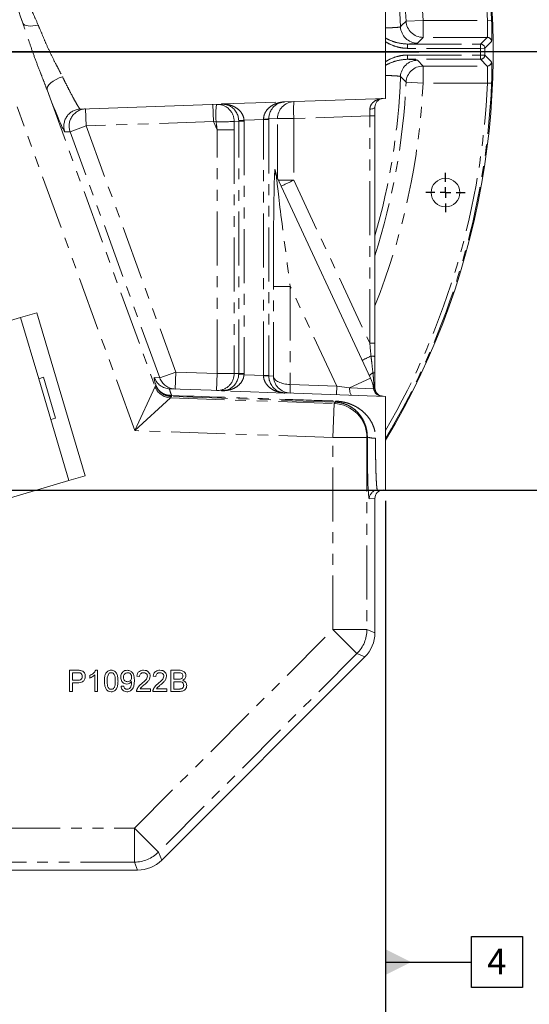
# Model space of a CAD drawing. Units: millimetres. Extents: x 7 to 835, y 9 to 581.
# Drawn here: x 485 to 545, y 118 to 234 of the extents above; entities that cross this region are included whole.
import ezdxf

# ---------------------------------------------------------------- set-up
doc = ezdxf.new("R2010")
doc.units = ezdxf.units.MM
doc.linetypes.add('PHANTOM', pattern=[12.7, 6.35, -1.27, 1.27, -1.27, 1.27, -1.27])
doc.layers.add('SLD-0', color=7, linetype='Continuous')
doc.styles.add('SLDTEXTSTYLE0', font='TXT', dxfattribs={"width": 0.605})
doc.dimstyles.new('SLDDIMSTYLE0', dxfattribs={"dimtxt": 3, "dimasz": 3, "dimexe": 0, "dimexo": 0.0625, "dimgap": 0.75, "dimtad": 0, "dimdec": 1, "dimlfac": 4, "dimrnd": 1e-09, "dimzin": 12, "dimdsep": 46, "dimtxsty": 'SLDTEXTSTYLE0', "dimsah": 1, "dimcen": 0.09, "dimadec": 0, "dimazin": 0, "dimtfac": 1, "dimtdec": 3, "dimtofl": 0, "dimtmove": 0, "dimatfit": 3, "dimfxl": 1, "dimfrac": 2, "dimtolj": 1, "dimtzin": 12, "dimarcsym": 0})
doc.dimstyles.new('SLDDIMSTYLE1', dxfattribs={"dimtxt": 3, "dimasz": 3, "dimexe": 0, "dimexo": 0.0625, "dimgap": 0.75, "dimtad": 0, "dimdec": 1, "dimlfac": 4, "dimrnd": 1e-09, "dimzin": 4, "dimdsep": 46, "dimtxsty": 'SLDTEXTSTYLE0', "dimsah": 1, "dimcen": 0.09, "dimadec": 0, "dimazin": 0, "dimtfac": 1, "dimtdec": 3, "dimtofl": 0, "dimtmove": 0, "dimatfit": 3, "dimfxl": 1, "dimfrac": 2, "dimtolj": 1, "dimtzin": 12, "dimarcsym": 0})

# ---------------------------------------------------------------- blocks, each defined once
blk = doc.blocks.new('*D14')
at = {"layer": 'SLD-0'}
for p, q in [((528.36, 177.02), (528.36, 109.77)), ((452.11, 119.52), (452.11, 109.77)), ((452.11, 112.94), (483.49, 112.94)), ((528.36, 112.94), (496.97, 112.94))]:
    blk.add_line(p, q, dxfattribs=at)
for points in [[(452.11, 112.94), (455.11, 112.48), (455.11, 113.4)], [(528.36, 112.94), (525.36, 113.4), (525.36, 112.48)]]:
    blk.add_solid(points, dxfattribs=at)
at = {"layer": 'SLD-0', "insert": (485.08, 114.51), "char_height": 3, "attachment_point": 1, "style": 'SLDTEXTSTYLE0'}
blk.add_mtext('305.0', dxfattribs=at)
blk = doc.blocks.new('SW_SYMBOL_MOD_CL')
at = {"layer": 'SLD-0', "color": 0, "char_height": 776, "attachment_point": 5, "style": 'SLDTEXTSTYLE0'}
for s, insert in [('C', (400, 600)), ('L', (600, 300))]:
    blk.add_mtext(s, dxfattribs=dict(at, insert=insert))
blk = doc.blocks.new('*D18')
at = {"layer": 'SLD-0'}
for p, q in [((453.38, 229.83), (554.18, 229.83)), ((551, 229.83), (551, 221.05)), ((551, 178.27), (551, 187.05)), ((453.38, 178.27), (554.18, 178.27))]:
    blk.add_line(p, q, dxfattribs=at)
for points in [[(551, 229.83), (550.54, 226.83), (551.47, 226.83)], [(551, 178.27), (551.47, 181.27), (550.54, 181.27)]]:
    blk.add_solid(points, dxfattribs=at)
at = {"layer": 'SLD-0', "xscale": 0.003867203219315895, "yscale": 0.003867203219315895, "zscale": 0.003867203219315895, "rotation": 90.00000000000037}
blk.add_blockref('SW_SYMBOL_MOD_CL', (555.18, 214.91), dxfattribs=at)
at = {"layer": 'SLD-0', "char_height": 3, "attachment_point": 1, "rotation": 90, "style": 'SLDTEXTSTYLE0'}
for s, insert in [('O/P FLANGE ', (551.73, 189.03)), ('206.2', (547.13, 198.89))]:
    blk.add_mtext(s, dxfattribs=dict(at, insert=insert))
blk = doc.blocks.new('SW_CENTERMARKSYMBOL_57')
at = {"layer": 'SLD-0', "color": 0}
for p, q in [((0, 1.27), (0, 2.3225)), ((-1.27, 0), (-2.3225, 0)), ((0, 0), (-0.635, 0)), ((0, 0), (0, 0.635)), ((0, 0), (0, -0.635)), ((0, 0), (0.635, 0)), ((1.27, 0), (2.3225, 0)), ((0, -1.27), (0, -2.3225))]:
    blk.add_line(p, q, dxfattribs=at)
blk = doc.blocks.new('SW_DATUMTAG_1')
at = {"layer": 'SLD-0', "color": 0}
for p, q in [((-11.95, 56.56), (-11.95, -2.37)), ((-1.85, -0.7), (-1.85, 5.3)), ((-1.85, 5.3), (4.15, 5.3)), ((4.15, 5.3), (4.15, -0.7)), ((-11.95, 2.3), (-1.85, 2.3)), ((4.15, -0.7), (-1.85, -0.7))]:
    blk.add_line(p, q, dxfattribs=at)
blk.add_solid([(-11.95, 0.8), (-11.95, 3.8), (-8.95, 2.3)], dxfattribs=at)
at = {"layer": 'SLD-0', "color": 0, "insert": (0, 3.87, -86.39), "char_height": 3, "attachment_point": 1, "style": 'SLDTEXTSTYLE0'}
blk.add_mtext('4', dxfattribs=at)

msp = doc.modelspace()

# ---------------------------------------------------------------- linework, layer by layer
at = {"color": 8, "linetype": 'PHANTOM', "lineweight": 0}
for p, q in [((482.8383, 241.012292), (485.688233, 233.182165)), ((530.767847, 233.421768), (532.764544, 233.513024)), ((532.764544, 231.514242), (532.764544, 233.513024)), ((532.764544, 233.513024), (540.331473, 233.513024)), ((540.331473, 233.513024), (540.830733, 233.533885)), ((530.931157, 230.718494), (530.931157, 230.218799)), ((530.931157, 230.718494), (539.527571, 230.718494)), ((532.764544, 231.514242), (532.114403, 230.836451)), ((540.316201, 231.514242), (532.764544, 231.514242)), ((539.527571, 230.718494), (540.316201, 231.514242)), ((539.527571, 230.718494), (539.527571, 230.218799)), ((539.527571, 230.218799), (530.931157, 230.218799)), ((530.931157, 228.934792), (530.931157, 229.434487)), ((530.931157, 229.434487), (539.527571, 229.434487)), ((540.027262, 230.22104), (539.527571, 230.218799)), ((539.527571, 228.934792), (539.527571, 229.434487)), ((540.027262, 229.432246), (539.527571, 229.434487)), ((539.527571, 228.934792), (530.931157, 228.934792)), ((532.114403, 228.816835), (532.764544, 228.139044)), ((532.764544, 228.139044), (540.316201, 228.139044)), ((532.764544, 228.139044), (532.764544, 226.140262)), ((540.316201, 228.139044), (539.527571, 228.934792)), ((530.767847, 226.231518), (532.764544, 226.140262)), ((540.331473, 226.140262), (532.764544, 226.140262)), ((540.331473, 226.140262), (540.830733, 226.119401)), ((488.54637, 225.329497), (501.246847, 190.435225)), ((508.105215, 221.618252), (508.035416, 223.617033)), ((509.078615, 223.653463), (509.104805, 223.680433)), ((516.46756, 223.938113), (516.493751, 223.912405)), ((498.873696, 185.267311), (485.011061, 223.354586)), ((493.141936, 221.095722), (493.072137, 223.094504)), ((508.105215, 221.618252), (493.141936, 221.095722)), ((508.429312, 221.575667), (508.105215, 221.618252)), ((508.554761, 220.654198), (508.105215, 221.618252)), ((511.084918, 221.652506), (510.553044, 221.633933)), ((511.082598, 221.748793), (511.706492, 221.778883)), ((511.084918, 191.96328), (511.084918, 221.652506)), ((511.084918, 221.652506), (511.709537, 221.652506)), ((511.709537, 221.652506), (511.709537, 191.96328)), ((514.002426, 221.85941), (514.002876, 221.902388)), ((514.002426, 221.85941), (514.627046, 221.85941)), ((514.002426, 191.756376), (514.002426, 221.85941)), ((515.64446, 221.951327), (514.627025, 221.915797)), ((514.627025, 221.915797), (514.627046, 221.85941)), ((514.627046, 221.85941), (514.627046, 191.756376)), ((515.64446, 214.915094), (515.64446, 221.951327)), ((517.573443, 221.951327), (515.64446, 221.951327)), ((526.502794, 222.263147), (517.573443, 221.951327)), ((517.573443, 221.951327), (517.573443, 214.715461)), ((526.502794, 195.54064), (526.502794, 222.263147)), ((526.502794, 222.263147), (527.105982, 222.263147)), ((491.263696, 220.412099), (490.639872, 220.390314)), ((493.141936, 221.095722), (491.263696, 220.412099)), ((501.798281, 191.468564), (491.263696, 220.412099)), ((493.141936, 221.095722), (503.676521, 192.152188)), ((510.553542, 220.654198), (508.554761, 220.654198)), ((508.554761, 191.981836), (508.554761, 220.654198)), ((510.553542, 220.654198), (510.553542, 191.981836)), ((515.375258, 215.929753), (515.560092, 215.096022)), ((517.573443, 214.715461), (515.737551, 214.715461)), ((517.573443, 214.715461), (526.502794, 195.54064)), ((515.158421, 191.681432), (515.158421, 202.2062)), ((517.157203, 202.2062), (515.158421, 202.2062)), ((517.157203, 202.2062), (517.157203, 190.680822)), ((522.620539, 190.490039), (517.157203, 202.2062)), ((526.502794, 195.54064), (527.105982, 195.54064)), ((501.158395, 191.49091), (501.798281, 191.468564)), ((503.676521, 192.152188), (501.798281, 191.468564)), ((503.606722, 190.153406), (503.676521, 192.152188)), ((503.676521, 192.152188), (508.554761, 191.981836)), ((508.484962, 189.983054), (508.554761, 191.981836)), ((510.553542, 191.981836), (508.554761, 191.981836)), ((510.553542, 191.981836), (511.084918, 191.96328)), ((511.082598, 191.866993), (511.706492, 191.836903)), ((511.084918, 191.96328), (511.709537, 191.96328)), ((514.002876, 191.713398), (514.002426, 191.756376)), ((514.002426, 191.756376), (514.627046, 191.756376)), ((514.627046, 191.756376), (514.627025, 191.699989)), ((514.627025, 191.699989), (515.158421, 191.681432)), ((524.119847, 190.292828), (526.589092, 191.444256)), ((498.873696, 185.267311), (501.246847, 190.435225)), ((501.246847, 190.435225), (501.350038, 190.577255)), ((509.104805, 189.935353), (509.078615, 189.962324)), ((517.157203, 190.680822), (517.122282, 189.681433)), ((517.157224, 190.680822), (517.122325, 189.681431)), ((517.157203, 190.680823), (517.157224, 190.680822)), ((517.157224, 190.680822), (522.620539, 190.490039)), ((522.620539, 190.490039), (522.585639, 189.490648)), ((522.620539, 190.490039), (524.119847, 190.292828)), ((524.119847, 190.292828), (526.939523, 190.194363)), ((526.902075, 190.279812), (526.990595, 190.294239)), ((526.990595, 190.294239), (526.990198, 190.307903)), ((503.055331, 189.121285), (498.873696, 185.267311)), ((503.164144, 189.271054), (503.055331, 189.121285)), ((503.055331, 189.121285), (522.308926, 188.448934)), ((503.136706, 189.391217), (503.19209, 189.391196)), ((503.192112, 189.270117), (503.164144, 189.271054)), ((516.493751, 189.703381), (516.46756, 189.677673)), ((522.169413, 184.453806), (522.308926, 188.448934)), ((522.308926, 188.448934), (522.468976, 188.603493)), ((522.169413, 184.453806), (498.873696, 185.267311)), ((522.169413, 161.871437), (522.169413, 184.453806)), ((526.166976, 184.453806), (522.169413, 184.453806)), ((526.216669, 184.501794), (526.166976, 184.453806)), ((526.166976, 184.453806), (526.166976, 161.871437)), ((527.105982, 177.279782), (526.443706, 177.256655)), ((498.811188, 138.513212), (522.169413, 161.871437)), ((522.169413, 161.871437), (526.166976, 161.871437)), ((524.996117, 159.044733), (522.169413, 161.871437)), ((526.166976, 161.871437), (527.105982, 161.482488)), ((524.996117, 159.044733), (501.637892, 135.686508)), ((525.935123, 158.655784), (524.996117, 159.044733)), ((445.641512, 138.513212), (498.811188, 138.513212)), ((498.811188, 138.513212), (501.637892, 135.686508)), ((498.811188, 134.515649), (498.811188, 138.513212)), ((501.637892, 135.686508), (502.026841, 134.747502)), ((498.811188, 134.515649), (445.810022, 134.515649)), ((499.200137, 133.576643), (498.811188, 134.515649))]:
    msp.add_line(p, q, dxfattribs=at)
at = {"color": 7, "linetype": 'Continuous', "lineweight": 0}
for p, q in [((528.355982, 224.326643), (528.355982, 235.326643)), ((492.448314, 223.07272), (509.078615, 223.653463)), ((516.493751, 223.912405), (528.355982, 224.326643)), ((527.105982, 223.317303), (527.105982, 222.263147)), ((527.105982, 222.263147), (527.105982, 195.54064)), ((526.589092, 191.444256), (515.554112, 215.108846)), ((485.43194, 198.555697), (474.475708, 195.313959)), ((487.349753, 199.123141), (485.43194, 198.555697)), ((485.43194, 198.555697), (487.559855, 191.363898)), ((487.349753, 199.123141), (493.024193, 179.94501)), ((527.105982, 195.54064), (527.105982, 193.962712)), ((527.105982, 193.962712), (527.105982, 192.02285)), ((488.130404, 191.532712), (487.559855, 191.363898)), ((487.559855, 191.363898), (488.978465, 186.569365)), ((489.549014, 186.73818), (488.130404, 191.532712)), ((527.105982, 192.02285), (527.105982, 190.298483)), ((502.966837, 190.175752), (509.078615, 189.962324)), ((527.105982, 190.298483), (527.106016, 190.290208)), ((516.493751, 189.703381), (528.355982, 189.289143)), ((517.122282, 189.681433), (517.122325, 189.681431)), ((528.355982, 178.289143), (528.355982, 189.289143)), ((489.549014, 186.73818), (488.978465, 186.569365)), ((488.978465, 186.569365), (491.10638, 179.377566)), ((493.024193, 179.94501), (491.10638, 179.377566)), ((491.10638, 179.377566), (481.41239, 176.509301)), ((527.105982, 161.482488), (527.105982, 177.279782)), ((527.408197, 178.256046), (528.355982, 178.289143)), ((502.026841, 134.747502), (525.935123, 158.655784)), ((491.184169, 157.08196), (492.102639, 157.08196)), ((491.184169, 154.58196), (491.184169, 157.08196)), ((491.536733, 156.793498), (491.536733, 155.896062)), ((492.133688, 156.793498), (491.536733, 156.793498)), ((493.588015, 156.161487), (493.588015, 156.45696)), ((494.164938, 154.58196), (494.164938, 156.530077)), ((494.279121, 157.08196), (494.485451, 157.08196)), ((494.485451, 157.08196), (494.485451, 154.58196)), ((499.421349, 156.34478), (499.100836, 156.376832)), ((501.344426, 156.34478), (501.023913, 156.376832)), ((503.107246, 154.58196), (503.107246, 157.08196)), ((503.107246, 157.08196), (504.043244, 157.08196)), ((503.936072, 156.793498), (503.45981, 156.793498)), ((503.45981, 156.793498), (503.45981, 156.024268)), ((491.536733, 155.896062), (492.139698, 155.896062)), ((492.149213, 155.607601), (491.536733, 155.607601)), ((491.536733, 155.607601), (491.536733, 154.58196)), ((497.241861, 155.190934), (497.562374, 155.222986)), ((503.45981, 156.024268), (503.975135, 156.024268)), ((504.010692, 155.735806), (503.45981, 155.735806)), ((503.45981, 155.735806), (503.45981, 154.870421)), ((491.536733, 154.58196), (491.184169, 154.58196)), ((494.485451, 154.58196), (494.164938, 154.58196)), ((500.7034, 154.58196), (499.068785, 154.58196)), ((499.480443, 154.902473), (500.7034, 154.902473)), ((500.7034, 154.902473), (500.7034, 154.58196)), ((502.626477, 154.58196), (500.991861, 154.58196)), ((501.40352, 154.902473), (502.626477, 154.902473)), ((502.626477, 154.902473), (502.626477, 154.58196)), ((504.045748, 154.58196), (503.107246, 154.58196)), ((503.45981, 154.870421), (504.051257, 154.870421)), ((405.011827, 133.576643), (499.200137, 133.576643))]:
    msp.add_line(p, q, dxfattribs=at)
at = {"color": 8, "linetype": 'PHANTOM', "lineweight": 0, "flags": 128}
for points in [[(485.688233, 233.182165), (485.773566, 233.06186), (485.909876, 232.964413), (486.093287, 232.892594), (486.318584, 232.848445), (486.579361, 232.833222), (486.868204, 232.847358), (487.176901, 232.890449), (487.496675, 232.961272)], [(530.117033, 232.760125), (530.251424, 232.896302), (530.767847, 233.421768)], [(488.54637, 225.329497), (488.53974, 225.510255), (488.613418, 225.71244), (488.764266, 225.927435), (488.985857, 226.146081), (489.268749, 226.359062), (489.600889, 226.557303), (489.968126, 226.732359), (490.354812, 226.876769)], [(530.767847, 226.231518), (530.698841, 226.301933), (530.117033, 226.893161)], [(509.104805, 223.680433), (513.102357, 223.820336), (516.46756, 223.938113)], [(526.509705, 223.066555), (526.627467, 223.073281), (526.739922, 223.088846), (526.843, 223.112686), (526.932965, 223.143936), (527.006559, 223.181466), (527.061117, 223.223916), (527.094663, 223.269749), (527.105982, 223.317303)], [(514.002426, 221.85941), (512.924858, 221.821615), (511.706492, 221.778883)], [(511.706492, 191.836903), (512.924858, 191.794171), (514.002426, 191.756376)], [(516.46756, 189.677673), (512.470009, 189.817581), (509.104805, 189.935353)], [(524.119847, 190.292828), (524.125666, 190.11943), (524.140452, 189.955791), (524.163738, 189.807093), (524.194785, 189.678044), (524.232612, 189.572732), (524.276019, 189.494491), (524.323632, 189.445799), (524.373944, 189.428199)], [(522.468976, 188.603493), (509.059515, 189.067183), (503.192112, 189.270117)]]:
    msp.add_lwpolyline(points, dxfattribs=at)
at = {"color": 7, "linetype": 'Continuous', "lineweight": 0}
msp.add_circle((535.405982, 213.256643), 1.6875, dxfattribs=at)
for centre, radius, start, end in [((452.105982, 229.826643), 88.898809, 329.06118089, 56.42076313), ((522.963861, 189.753783), 4, 6.32367692, 25), ((527.933438, 190.304508), 1, 186.32367692, 268)]:
    msp.add_arc(centre, radius, start, end, dxfattribs=at)
at = {"color": 8, "linetype": 'PHANTOM', "lineweight": 0}
for centre, radius, start, end in [((452.105982, 229.826643), 88.302473, 2.39263368, 42.60736632), ((452.105982, 229.826643), 88.802168, 2.39263368, 42.60736632), ((452.105982, 229.826643), 80.742758, 2.61679834, 42.38320166), ((452.105982, 229.826643), 78.743977, 2.61679834, 21.68889926), ((452.105982, 229.826643), 78.066186, 2.15350234, 21.30614049), ((532.117126, 232.838061), 2.001612, 182.23146946, 269.92203287), ((532.767241, 233.515847), 2.001606, 182.69399039, 269.92280795), ((539.526862, 230.218086), 0.500409, 0.33825201, 89.91876357), ((540.315499, 231.013836), 0.500407, 0.85187431, 89.91966628), ((452.105982, 229.826643), 87.422469, 359.74298442, 0.25701558), ((539.526862, 229.4352), 0.500409, 270.08123643, 359.66174799), ((452.105982, 229.826643), 87.922165, 359.74298442, 0.25701558), ((532.117126, 226.815225), 2.001612, 90.07796713, 177.76853054), ((532.767241, 226.137439), 2.001606, 90.07719205, 177.30600961), ((540.315499, 228.63945), 0.500407, 270.08033372, 359.14812569), ((452.105982, 229.826643), 78.066186, 343.88845451, 357.84649766), ((452.105982, 229.826643), 78.743977, 342.26090383, 357.38320166), ((452.105982, 229.826643), 80.742758, 338.26025621, 357.38320166), ((452.105982, 229.826643), 88.302473, 329.7129122, 357.60736632), ((452.105982, 229.826643), 88.802168, 329.16536449, 357.60736632), ((516.662258, 222.384197), 8.272552, 171.31958971, 185.60884065), ((508.553604, 221.634471), 1.99944, 359.98458741, 91.98169685), ((509.148327, 221.657051), 1.997629, 77.65577701, 91.99989263), ((509.628953, 223.882886), 0.27957, 258.95413738, 291.1342799), ((517.6438, 221.952007), 1.99934, 92.01666715, 180.01948702), ((515.93263, 224.101768), 0.277423, 252.74955089, 284.9531963), ((516.563471, 221.915994), 1.997628, 92.00010545, 106.25785536), ((531.911784, 222.950718), 14.373128, 176.0128986, 183.9871014), ((492.519057, 221.07421), 1.999762, 92.02730066, 199.99806561), ((493.14288, 221.095994), 1.999762, 92.02730066, 199.99806561), ((508.940005, 241.694696), 20.12551, 268.54594015, 274.59712886), ((514.145645, 229.789588), 7.888492, 268.96298004, 273.49853563), ((517.325524, 215.918949), 1.950295, 179.68259294, 192.50006944), ((548.289831, 148.305447), 73.169573, 114.82178989, 116.12477428), ((553.083803, 137.592024), 62.323205, 115.09992371, 116.15239378), ((526.738803, 193.058099), 0.976292, 67.90794932, 95.43037059), ((503.036956, 192.173121), 1.9986, 199.95881836, 267.98941999), ((503.676841, 192.150776), 1.9986, 199.95881836, 267.98941999), ((508.554103, 191.981298), 1.99944, 268.01830315, 0.01541259), ((514.145645, 183.826199), 7.888492, 86.50146437, 91.03701996), ((528.34925, 189.80915), 2.703194, 123.21682039, 134.54216798), ((526.901454, 191.620609), 0.451253, 63.04802172, 94.19851072), ((503.126963, 191.121431), 2.001428, 200.05108505, 267.94891495), ((509.148327, 191.958736), 1.997629, 268.00010737, 282.34422299), ((509.628953, 189.7329), 0.27957, 68.8657201, 101.04586262), ((527.004782, 189.770923), 0.537179, 79.14111703, 91.55577092), ((527.013611, 189.298708), 0.995797, 84.6755965, 91.3244035), ((503.379608, 189.383469), 0.243026, 178.17289723, 207.55258449), ((504.804167, 189.33094), 1.613203, 177.85938395, 182.16073674), ((515.93263, 189.514018), 0.277423, 75.0468037, 107.25044911), ((516.563471, 191.699792), 1.997628, 253.74214464, 267.99989455), ((522.163824, 184.448409), 4.003156, 0.07724669, 87.92275331), ((524.209757, 188.669933), 1.742049, 177.83265861, 182.18575255), ((526.969866, 186.847183), 2.463362, 252.19613622, 274.92059451), ((527.443376, 177.256995), 0.99967, 92.01666715, 180.01948702), ((522.164371, 161.873525), 4.002606, 315.02989363, 359.97010637), ((498.8091, 138.518254), 4.002606, 270.02989363, 314.97010637)]:
    msp.add_arc(centre, radius, start, end, dxfattribs=at)
for centre, major_axis, ratio, start_param, end_param in [((487.412708, 229.2557), (-3.230452, 8.864759), 0.0328074691, 0.2142701759, 1.1000129162), ((487.412708, 229.2557), (-3.230452, 8.864759), 0.0328074691, 2.017636811, 3.130919018), ((526.480982, 222.259948), (0.021823, 2.001981), 0.0108766058, 4.7141055276, 5.1271958342), ((508.345236, 221.103525), (-1.818856, 13.359517), 0.0109091003, 4.6772639583, 4.7462523816), ((510.344018, 221.103525), (-0.006629, 14.204318), 0.0147433839, 4.6807436949, 4.7497321182), ((509.082937, 221.652394), (2.000764, 0.069868), 0.9990093816, 6.2482999949, 6.2964621989), ((509.082937, 221.652394), (-2.625002, -0.091667), 0.9993900848, 3.1067073413, 3.1548695453), ((515.367946, 201.756873), (-0.006629, 14.204318), 0.0147433839, 6.2166334367, 6.720651882), ((517.366728, 201.756873), (-1.818856, 13.359517), 0.0109091003, 6.2491123515, 7.8188566119), ((526.480982, 195.737366), (-0.566583, 5.954306), 0.0005150367, 4.4215145167, 4.679294817), ((504.171724, 183.210761), (-3.017198, 8.279564), 0.0328074691, 6.2699160164, 6.7454343042), ((509.082937, 191.963392), (2.000764, -0.069868), 0.9990093816, 6.2699084155, 6.3180706194), ((509.082937, 191.963392), (2.625002, -0.091667), 0.9993900848, 6.2699084155, 6.3180706194), ((517.157203, 191.681432), (-1.382388, 1.469524), 0.9826809226, 0.824656432, 2.3605461737), ((517.157203, 191.681432), (1.999864, -0.046599), 0.5001011845, 3.1881515742, 4.724041316), ((526.443428, 183.789143), (0, 6.532493), 0.0349207955, 2.699068032, 3.142812114)]:
    msp.add_ellipse(centre, major_axis=major_axis, ratio=ratio, start_param=start_param, end_param=end_param, dxfattribs=at)
at = {"color": 7, "linetype": 'Continuous', "lineweight": 0}
for centre, major_axis, ratio, start_param, end_param in [((515.367946, 201.756873), (-0.006629, 14.204318), 0.0147433839, 0.4374665748, 1.5391510413), ((526.443428, 183.789143), (0, 6.532493), 0.0349207955, 1.4614854573, 2.699068032), ((528.106591, 177.279825), (1.000001, 0.034921), 0.9993900848, 1.5707963268, 3.1067073413), ((523.103544, 161.484507), (3.698157, -1.531827), 0.9992864213, 5.89073854, 6.6756320744), ((499.198118, 137.579081), (-1.531827, 3.698157), 0.9992864213, 2.7491458864, 3.5340394208)]:
    msp.add_ellipse(centre, major_axis=major_axis, ratio=ratio, start_param=start_param, end_param=end_param, dxfattribs=at)
at = {"color": 8, "linetype": 'PHANTOM', "lineweight": 0}
for points, knots in [([(486.002732, 236.630273), (486.013299, 236.592234), (486.047599, 236.468768), (486.156747, 236.153861), (486.355814, 235.634553), (486.622949, 234.97956), (486.991626, 234.106874), (487.309245, 233.386418), (487.496675, 232.961272)], [0, 0, 0, 0, 0.0741491186, 0.240672852, 0.4072407975, 0.579528324, 0.7518771758, 1, 1, 1, 1]), ([(488.54637, 225.329497), (488.418878, 225.662334), (488.163021, 226.330282), (487.698629, 227.510282), (487.177533, 228.875438), (486.64242, 230.368729), (486.154267, 231.821231), (485.844184, 232.726749), (485.688233, 233.182165)], [0, 0, 0, 0, 0.1309152831, 0.2627253196, 0.4546779983, 0.6489958455, 0.823468225, 1, 1, 1, 1]), ([(487.496675, 232.961272), (487.643252, 232.618374), (487.939836, 231.924553), (488.411445, 230.787345), (488.950925, 229.610169), (489.483686, 228.554617), (489.966109, 227.641447), (490.224723, 227.132687), (490.354812, 226.876769)], [0, 0, 0, 0, 0.1737025491, 0.3514703964, 0.5398709395, 0.733321654, 0.8658546886, 1, 1, 1, 1]), ([(528.355982, 232.628595), (528.465671, 232.630402), (528.762977, 232.635301), (529.171444, 232.649793), (529.568561, 232.670972), (529.864663, 232.697014), (530.061248, 232.726774), (530.098438, 232.749008), (530.117033, 232.760125)], [0, 0, 0, 0, 0.10462779692, 0.2835894876, 0.46266483676, 0.64174115829, 0.8208696122, 1, 1, 1, 1]), ([(540.316201, 231.514242), (540.325492, 231.544173), (540.344073, 231.604029), (540.36227, 231.969509), (540.366153, 232.492316), (540.35406, 233.040411), (540.337428, 233.388419), (540.331473, 233.513024)], [0, 0, 0, 0, 0.2196330249, 0.4392389368, 0.6586392977, 0.8777742592, 1, 1, 1, 1]), ([(540.830733, 233.533885), (540.836723, 233.37725), (540.853449, 232.939891), (540.865661, 232.251387), (540.861882, 231.594162), (540.843734, 231.134309), (540.825141, 231.058937), (540.815851, 231.021276)], [0, 0, 0, 0, 0.1225316065, 0.3421351437, 0.5616688894, 0.7809768857, 1, 1, 1, 1]), ([(528.355982, 231.417349), (528.525832, 231.335977), (528.996036, 231.110711), (529.847793, 230.811651), (530.55595, 230.750758), (530.931157, 230.718494)], [0, 0, 0, 0, 0.2100334611, 0.5814474959, 1, 1, 1, 1]), ([(530.931157, 230.218799), (530.719779, 230.228736), (530.296821, 230.24862), (529.540675, 230.430946), (528.883017, 230.67817), (528.4689, 230.931547), (528.355982, 231.000636)], [0, 0, 0, 0, 0.2326224798, 0.4654677345, 0.8542486055, 1, 1, 1, 1]), ([(532.114403, 230.836451), (532.087384, 230.824875), (532.032563, 230.801386), (531.755661, 230.769807), (531.389277, 230.741806), (531.084786, 230.726312), (530.931157, 230.718494)], [0, 0, 0, 0, 0.2741485402, 0.5562419881, 0.776105725, 1, 1, 1, 1]), ([(540.815851, 231.021276), (540.80438, 231.009584), (540.747024, 230.951129), (540.505865, 230.705611), (540.2544, 230.450556), (540.048262, 230.242261), (540.027262, 230.22104)], [0, 0, 0, 0, 0.0438309506, 0.2191547532, 0.9204499673, 1, 1, 1, 1]), ([(528.355982, 228.65265), (528.4689, 228.721739), (528.883017, 228.975116), (529.540675, 229.222341), (530.296821, 229.404666), (530.719779, 229.42455), (530.931157, 229.434487)], [0, 0, 0, 0, 0.1457513945, 0.5345322655, 0.7673775202, 1, 1, 1, 1]), ([(540.027262, 229.432246), (540.033243, 229.426203), (540.085517, 229.373391), (540.322728, 229.133505), (540.579549, 228.872804), (540.789485, 228.658878), (540.815851, 228.632011)], [0, 0, 0, 0, 0.0226545039, 0.1979783065, 0.8992735206, 1, 1, 1, 1]), ([(530.931157, 228.934792), (530.55595, 228.902529), (529.847793, 228.841635), (528.996036, 228.542575), (528.525832, 228.317309), (528.355982, 228.235938)], [0, 0, 0, 0, 0.4185525041, 0.7899665389, 1, 1, 1, 1]), ([(530.931157, 228.934792), (531.000438, 228.931419), (531.26306, 228.918634), (531.637227, 228.894132), (532.004303, 228.857952), (532.075297, 228.831439), (532.114403, 228.816835)], [0, 0, 0, 0, 0.0981936664, 0.37222466408, 0.6541969571, 1, 1, 1, 1]), ([(540.331473, 226.140262), (540.341428, 226.364614), (540.361337, 226.813268), (540.366406, 227.412002), (540.355616, 227.86458), (540.336161, 228.095573), (540.321486, 228.127534), (540.316201, 228.139044)], [0, 0, 0, 0, 0.2191864452, 0.4383255497, 0.6573592049, 0.8766168268, 1, 1, 1, 1]), ([(540.815851, 228.632011), (540.821135, 228.617539), (540.835817, 228.577329), (540.855256, 228.286567), (540.865968, 227.717416), (540.860771, 226.965042), (540.840749, 226.401387), (540.830733, 226.119401)], [0, 0, 0, 0, 0.1230192809, 0.3418146866, 0.5607878121, 0.7802701326, 1, 1, 1, 1]), ([(530.117033, 226.893161), (530.091165, 226.906944), (530.044509, 226.931803), (529.800659, 226.962929), (529.48259, 226.988013), (529.060436, 227.007748), (528.679667, 227.020244), (528.421937, 227.023832), (528.355982, 227.024751)], [0, 0, 0, 0, 0.2226478915, 0.4015768123, 0.5805043312, 0.7594762922, 0.9384481275, 1, 1, 1, 1]), ([(490.354812, 226.876769), (490.488097, 226.608907), (490.756839, 226.068817), (491.171369, 225.256051), (491.589564, 224.457936), (491.956858, 223.78951), (492.230193, 223.330037), (492.388222, 223.103553), (492.431458, 223.081369), (492.448314, 223.07272)], [0, 0, 0, 0, 0.1256711534, 0.2533897422, 0.4202524632, 0.5929899648, 0.7438996858, 0.9001579272, 1, 1, 1, 1]), ([(509.104805, 223.680433), (509.106236, 223.680396), (509.314657, 223.675101), (509.52292, 223.64852), (509.729754, 223.622121)], [0, 0, 0, 0, 0.0068653081, 1, 1, 1, 1]), ([(509.729754, 223.622121), (509.889625, 223.588498), (510.209278, 223.521271), (510.719863, 223.293835), (511.204987, 222.938926), (511.563948, 222.429207), (511.68804, 222.024936), (511.703639, 221.816928), (511.706492, 221.778883)], [0, 0, 0, 0, 0.1790133031, 0.3579272401, 0.6178185431, 0.8092376206, 0.9651091202, 1, 1, 1, 1]), ([(514.002876, 221.902388), (514.017636, 222.060977), (514.035807, 222.256218), (514.165729, 222.624679), (514.423293, 223.053586), (514.883569, 223.440384), (515.377858, 223.703044), (515.692833, 223.792223), (515.850361, 223.836824)], [0, 0, 0, 0, 0.1463577912, 0.1801834354, 0.3740010089, 0.6375242798, 0.8187156695, 1, 1, 1, 1]), ([(515.850361, 223.836824), (516.054013, 223.877235), (516.259083, 223.917927), (516.466129, 223.937974), (516.46756, 223.938113)], [0, 0, 0, 0, 0.99308802826, 1, 1, 1, 1]), ([(526.509705, 223.066555), (526.523376, 223.187271), (526.539794, 223.33224), (526.663369, 223.618347), (526.937021, 223.959023), (527.460107, 224.236495), (527.874038, 224.309711), (528.069996, 224.316656), (528.071082, 224.316694)], [0, 0, 0, 0, 0.14242907733, 0.17104494874, 0.39379673641, 0.71397880234, 0.99841416186, 1, 1, 1, 1]), ([(526.868417, 192.070652), (526.822167, 192.48486), (526.749143, 193.13885), (526.673971, 193.790928), (526.64641, 194.030009)], [0, 0, 0, 0, 0.6333548994, 1, 1, 1, 1]), ([(511.706492, 191.836903), (511.685729, 191.681451), (511.661443, 191.499612), (511.531965, 191.164542), (511.287459, 190.766907), (510.839238, 190.394087), (510.340262, 190.146041), (509.985001, 190.039431), (509.776396, 190.002028), (509.729754, 189.993665)], [0, 0, 0, 0, 0.14209986003, 0.16622001498, 0.33758590987, 0.58941718996, 0.76875595092, 0.94829559762, 1, 1, 1, 1]), ([(515.850361, 189.778962), (515.68103, 189.8275), (515.342507, 189.924536), (514.83145, 190.209485), (514.383247, 190.612592), (514.094503, 191.12659), (514.009616, 191.493974), (514.00395, 191.678406), (514.002876, 191.713398)], [0, 0, 0, 0, 0.195043014, 0.3899274405, 0.6528299389, 0.8291276144, 0.9675809884, 1, 1, 1, 1]), ([(526.990198, 190.307903), (526.974221, 190.724608), (526.95164, 191.313579), (526.88725, 191.899327), (526.868417, 192.070652)], [0, 0, 0, 0, 0.7075121542, 1, 1, 1, 1]), ([(503.164144, 189.271054), (502.94073, 189.300561), (502.495664, 189.359341), (501.911114, 189.717894), (501.540987, 190.151677), (501.392424, 190.462965), (501.350795, 190.575215), (501.350038, 190.577255)], [0, 0, 0, 0, 0.2823510098, 0.5624733941, 0.8471503392, 0.9972209226, 1, 1, 1, 1]), ([(501.350038, 190.577255), (501.350767, 190.575341), (501.39086, 190.47005), (501.534864, 190.179168), (501.897375, 189.778973), (502.473638, 189.4569), (502.915081, 189.413171), (503.136706, 189.391217)], [0, 0, 0, 0, 0.002780635, 0.1529060329, 0.4375733837, 0.7176353617, 1, 1, 1, 1]), ([(502.966837, 190.175752), (502.958076, 190.162106), (502.940301, 190.13442), (503.003297, 189.895187), (503.123562, 189.574136), (503.19209, 189.391196)], [0, 0, 0, 0, 0.294823034, 0.5981779136, 1, 1, 1, 1]), ([(509.729754, 189.993665), (509.52292, 189.967266), (509.314657, 189.940685), (509.106236, 189.93539), (509.104805, 189.935353)], [0, 0, 0, 0, 0.9931346919, 1, 1, 1, 1]), ([(528.071082, 189.299092), (528.069743, 189.29914), (527.954238, 189.303263), (527.727441, 189.335774), (527.421149, 189.477127), (527.183337, 189.699882), (527.023909, 189.980448), (527.001678, 190.189848), (526.990595, 190.294239)], [0, 0, 0, 0, 0.00252730572, 0.21800692682, 0.42624108726, 0.62187598529, 0.81149705003, 1, 1, 1, 1]), ([(503.19209, 189.391196), (507.941914, 189.22952), (514.367539, 189.010802), (520.793155, 188.792696), (522.468954, 188.735814)], [0, 0, 0, 0, 0.7392001908, 1, 1, 1, 1]), ([(516.46756, 189.677673), (516.466129, 189.677812), (516.259083, 189.697859), (516.054013, 189.738551), (515.850361, 189.778962)], [0, 0, 0, 0, 0.0069119717, 1, 1, 1, 1]), ([(522.468954, 188.735814), (522.768861, 188.711436), (523.27177, 188.670556), (523.920415, 188.49632), (524.551308, 188.259387), (525.225852, 187.890304), (525.840639, 187.397501), (526.319383, 186.869293), (526.651736, 186.37673), (526.911567, 185.847772), (527.091713, 185.290737), (527.174187, 184.786409), (527.179553, 184.483645), (527.181161, 184.3929)], [0, 0, 0, 0, 0.11786853342, 0.19765150865, 0.27757133761, 0.40807218826, 0.53859681175, 0.63109866851, 0.72352124858, 0.79575762189, 0.87993450975, 0.96401375979, 1, 1, 1, 1]), ([(526.216669, 184.501794), (526.215491, 184.58765), (526.211539, 184.875497), (526.146441, 185.352578), (525.97075, 186.000734), (525.662047, 186.663435), (525.210109, 187.290294), (524.677852, 187.802908), (524.14509, 188.150799), (523.639839, 188.37889), (523.170928, 188.523565), (522.760992, 188.589881), (522.518395, 188.601189), (522.468976, 188.603493)], [0, 0, 0, 0, 0.0372915281, 0.1250268566, 0.2128659105, 0.3467326255, 0.4809267059, 0.6131200356, 0.7452109353, 0.8207042665, 0.8959205497, 0.9787982262, 1, 1, 1, 1]), ([(527.181161, 184.3929), (527.180387, 184.086727), (527.178818, 183.465502), (527.184627, 182.542353), (527.196379, 181.647573), (527.21411, 180.820947), (527.237485, 180.071323), (527.265471, 179.43338), (527.297768, 178.912819), (527.332756, 178.539022), (527.370021, 178.299889), (527.395354, 178.270795), (527.408197, 178.256046)], [0, 0, 0, 0, 0.0987567269, 0.2003773427, 0.2991339378, 0.4007524685, 0.4995469652, 0.6012024067, 0.7000706214, 0.8018014716, 0.8995219396, 1, 1, 1, 1])]:
    msp.add_open_spline(points, degree=3, knots=knots, dxfattribs=at)
at = {"color": 7, "linetype": 'Continuous', "lineweight": 0}
for points, knots in [([(509.575389, 223.608496), (509.419388, 223.638038), (509.262421, 223.667763), (509.105768, 223.680355), (509.104805, 223.680433)], [0, 0, 0, 0, 0.9938538236, 1, 1, 1, 1]), ([(511.082598, 221.748793), (511.080114, 221.786847), (511.066549, 221.994661), (510.969598, 222.3996), (510.695003, 222.912021), (510.326641, 223.270011), (509.943725, 223.501723), (509.698186, 223.5729), (509.575389, 223.608496)], [0, 0, 0, 0, 0.0352553067, 0.1925307932, 0.3852486321, 0.6460669687, 0.8229943941, 1, 1, 1, 1]), ([(516.004214, 223.83374), (515.883824, 223.789733), (515.643092, 223.701736), (515.276847, 223.443957), (514.933637, 223.061409), (514.702493, 222.546134), (514.631486, 222.154389), (514.627853, 221.960107), (514.627025, 221.915797)], [0, 0, 0, 0, 0.1791695846, 0.3582697156, 0.6227646317, 0.8179425827, 0.9584781017, 1, 1, 1, 1]), ([(516.46756, 223.938113), (516.466603, 223.937966), (516.311345, 223.914058), (516.157305, 223.873774), (516.004214, 223.83374)], [0, 0, 0, 0, 0.0061639007, 1, 1, 1, 1]), ([(528.071082, 224.316694), (528.070318, 224.316667), (527.948414, 224.312315), (527.690755, 224.256958), (527.37427, 224.033695), (527.151418, 223.708544), (527.119468, 223.433426), (527.105982, 223.317303)], [0, 0, 0, 0, 0.0018264258, 0.2911327093, 0.6158519599, 0.8378571042, 1, 1, 1, 1]), ([(515.567912, 215.084424), (515.542638, 215.138382), (515.491603, 215.247337), (515.445953, 215.393932), (515.428392, 215.467704), (515.421448, 215.496874)], [0, 0, 0, 0, 0.372323544, 0.7518158537, 1, 1, 1, 1]), ([(509.575389, 190.00729), (509.610747, 190.016077), (509.771945, 190.056135), (510.040449, 190.166315), (510.417372, 190.41845), (510.757713, 190.795101), (510.991639, 191.290902), (511.068813, 191.650969), (511.080383, 191.832284), (511.082598, 191.866993)], [0, 0, 0, 0, 0.0501089052, 0.2284516561, 0.4066040074, 0.6595087087, 0.8320828519, 0.9678559614, 1, 1, 1, 1]), ([(514.627025, 191.699989), (514.636625, 191.541874), (514.647843, 191.357136), (514.733183, 191.014753), (514.903828, 190.602852), (515.237937, 190.20589), (515.615966, 189.92573), (515.874769, 189.829952), (516.004214, 189.782046)], [0, 0, 0, 0, 0.14755392185, 0.17239973617, 0.35003139322, 0.61411882467, 0.80699426497, 1, 1, 1, 1]), ([(509.104805, 189.935353), (509.105768, 189.935431), (509.262421, 189.948024), (509.419388, 189.977748), (509.575389, 190.00729)], [0, 0, 0, 0, 0.0061461764, 1, 1, 1, 1]), ([(527.106016, 190.290208), (527.116815, 190.184484), (527.138889, 189.968363), (527.298979, 189.680806), (527.53533, 189.455725), (527.767341, 189.348802), (527.947827, 189.308482), (528.029535, 189.300585), (528.070051, 189.299129), (528.071082, 189.299092)], [0, 0, 0, 0, 0.1868599845, 0.3819782468, 0.586839576, 0.8095632079, 0.9029411017, 0.9975280747, 1, 1, 1, 1]), ([(516.004214, 189.782046), (516.157305, 189.742012), (516.311345, 189.701729), (516.466603, 189.677821), (516.46756, 189.677673)], [0, 0, 0, 0, 0.9938360993, 1, 1, 1, 1]), ([(492.102639, 157.08196), (492.17211, 157.081678), (492.296144, 157.081176), (492.41913, 157.065374), (492.473232, 157.058422)], [0, 0, 0, 0, 0.5601005195, 1, 1, 1, 1]), ([(492.421649, 156.771463), (492.368214, 156.779509), (492.272722, 156.793888), (492.176199, 156.793618), (492.133688, 156.793498)], [0, 0, 0, 0, 0.5595849226, 1, 1, 1, 1]), ([(492.139698, 155.896062), (492.216322, 155.898729), (492.36874, 155.904033), (492.574103, 155.994507), (492.678219, 156.172465), (492.686453, 156.292923), (492.690579, 156.353294)], [0, 0, 0, 0, 0.2814007407, 0.5597528684, 0.7793557502, 1, 1, 1, 1]), ([(493.043144, 156.36331), (493.029558, 156.238213), (493.002474, 155.988818), (492.757378, 155.707113), (492.442728, 155.61836), (492.247157, 155.611191), (492.149213, 155.607601)], [0, 0, 0, 0, 0.2798119148, 0.5578359127, 0.7785606614, 1, 1, 1, 1]), ([(492.690579, 156.353294), (492.687414, 156.403286), (492.681088, 156.503192), (492.619532, 156.630469), (492.531309, 156.726983), (492.45819, 156.756641), (492.421649, 156.771463)], [0, 0, 0, 0, 0.2802608481, 0.5600775015, 0.7801497355, 1, 1, 1, 1]), ([(492.473232, 157.058422), (492.563838, 157.036313), (492.744688, 156.992181), (492.930764, 156.799909), (493.027646, 156.580854), (493.037977, 156.435838), (493.043144, 156.36331)], [0, 0, 0, 0, 0.2800129609, 0.5589104473, 0.7793955506, 1, 1, 1, 1]), ([(493.588015, 156.45696), (493.74399, 156.545112), (494.022303, 156.702405), (494.200702, 156.966063), (494.279121, 157.08196)], [0, 0, 0, 0, 0.5604274279, 1, 1, 1, 1]), ([(494.164938, 156.530077), (494.065871, 156.447591), (493.888867, 156.300211), (493.679988, 156.203896), (493.588015, 156.161487)], [0, 0, 0, 0, 0.5596858729, 1, 1, 1, 1]), ([(495.286733, 155.814933), (495.290569, 155.956301), (495.298231, 156.238689), (495.378877, 156.588454), (495.5203, 156.835782), (495.676651, 156.98368), (495.875675, 157.06939), (496.017188, 157.077767), (496.088015, 157.08196)], [0, 0, 0, 0, 0.2504946918, 0.5003715299, 0.6254389896, 0.7502081922, 0.8749802198, 1, 1, 1, 1]), ([(495.751978, 156.622224), (495.699865, 156.47641), (495.606482, 156.215122), (495.607012, 155.938281), (495.607246, 155.815934)], [0, 0, 0, 0, 0.5580587944, 1, 1, 1, 1]), ([(496.08451, 156.793498), (496.04823, 156.791128), (495.975697, 156.78639), (495.853612, 156.734549), (495.790506, 156.664806), (495.751978, 156.622224)], [0, 0, 0, 0, 0.2804532367, 0.5606884758, 1, 1, 1, 1]), ([(496.568785, 155.815934), (496.566521, 156.020905), (496.563692, 156.277155), (496.46309, 156.568612), (496.367543, 156.689685), (496.237984, 156.77903), (496.135669, 156.788675), (496.08451, 156.793498)], [0, 0, 0, 0, 0.5003519011, 0.6255291816, 0.7505162422, 0.8752552575, 1, 1, 1, 1]), ([(496.088015, 157.08196), (496.158826, 157.077399), (496.300389, 157.068281), (496.498968, 156.983346), (496.659334, 156.838349), (496.789116, 156.5845), (496.882648, 156.239878), (496.887079, 155.956682), (496.889297, 155.814933)], [0, 0, 0, 0, 0.12501868702, 0.24993470787, 0.3746347273, 0.49969560632, 0.74958050688, 1, 1, 1, 1]), ([(497.20981, 156.252132), (497.219155, 156.371206), (497.237811, 156.608905), (497.433834, 156.889149), (497.696036, 157.057585), (497.882668, 157.073832), (497.976036, 157.08196)], [0, 0, 0, 0, 0.2803253271, 0.5595931987, 0.7796717394, 1, 1, 1, 1]), ([(498.025115, 156.793498), (497.946488, 156.783829), (497.789201, 156.764485), (497.625777, 156.604045), (497.541114, 156.419707), (497.533922, 156.296676), (497.530323, 156.235105)], [0, 0, 0, 0, 0.2792514793, 0.5586195571, 0.7791087459, 1, 1, 1, 1]), ([(497.976036, 157.08196), (498.114037, 157.061121), (498.390045, 157.019443), (498.689437, 156.698243), (498.802883, 156.29561), (498.809205, 156.020467), (498.812374, 155.882541)], [0, 0, 0, 0, 0.2489513493, 0.4979144478, 0.7483105723, 1, 1, 1, 1]), ([(498.491861, 156.259143), (498.487064, 156.334132), (498.477491, 156.483771), (498.365799, 156.667881), (498.201795, 156.778563), (498.084045, 156.788517), (498.025115, 156.793498)], [0, 0, 0, 0, 0.2806367446, 0.5600087835, 0.7797992879, 1, 1, 1, 1]), ([(499.100836, 156.376832), (499.119328, 156.487779), (499.156208, 156.709048), (499.370996, 156.954248), (499.639311, 157.067576), (499.814432, 157.077161), (499.902118, 157.08196)], [0, 0, 0, 0, 0.28023524359, 0.55889296669, 0.77913226839, 1, 1, 1, 1]), ([(499.895107, 156.793498), (499.825954, 156.788349), (499.687977, 156.778074), (499.52197, 156.665742), (499.433189, 156.507355), (499.4253, 156.399033), (499.421349, 156.34478)], [0, 0, 0, 0, 0.2804101378, 0.559489044, 0.7793747161, 1, 1, 1, 1]), ([(499.678761, 155.516956), (499.838555, 155.653627), (500.060999, 155.843884), (500.306699, 156.141213), (500.336156, 156.306488), (500.350836, 156.388851)], [0, 0, 0, 0, 0.5613126545, 0.7813858729, 1, 1, 1, 1]), ([(500.350836, 156.388851), (500.342388, 156.452777), (500.32548, 156.580733), (500.195653, 156.714387), (500.045674, 156.784534), (499.945336, 156.790508), (499.895107, 156.793498)], [0, 0, 0, 0, 0.2790799305, 0.5586118521, 0.7790431331, 1, 1, 1, 1]), ([(499.902118, 157.08196), (500.011198, 157.074396), (500.228844, 157.059305), (500.489296, 156.886158), (500.648197, 156.648371), (500.66363, 156.47738), (500.671349, 156.391856)], [0, 0, 0, 0, 0.2804822656, 0.5596436471, 0.7797486419, 1, 1, 1, 1]), ([(500.671349, 156.391856), (500.654434, 156.272468), (500.620521, 156.033115), (500.351828, 155.687092), (500.119714, 155.487995), (499.977739, 155.366215)], [0, 0, 0, 0, 0.27874148, 0.5588336824, 1, 1, 1, 1]), ([(501.023913, 156.376832), (501.042405, 156.487779), (501.079285, 156.709048), (501.294073, 156.954248), (501.562388, 157.067576), (501.737509, 157.077161), (501.825195, 157.08196)], [0, 0, 0, 0, 0.2802352436, 0.5588929667, 0.7791322684, 1, 1, 1, 1]), ([(501.818184, 156.793498), (501.749031, 156.788349), (501.611054, 156.778074), (501.445047, 156.665742), (501.356266, 156.507355), (501.348377, 156.399033), (501.344426, 156.34478)], [0, 0, 0, 0, 0.2804101378, 0.559489044, 0.7793747161, 1, 1, 1, 1]), ([(501.601837, 155.516956), (501.761631, 155.653627), (501.984076, 155.843884), (502.229776, 156.141213), (502.259233, 156.306488), (502.273913, 156.388851)], [0, 0, 0, 0, 0.5613126545, 0.7813858729, 1, 1, 1, 1]), ([(502.273913, 156.388851), (502.265465, 156.452777), (502.248557, 156.580733), (502.11873, 156.714387), (501.968751, 156.784534), (501.868412, 156.790508), (501.818184, 156.793498)], [0, 0, 0, 0, 0.2790799305, 0.5586118521, 0.7790431331, 1, 1, 1, 1]), ([(501.825195, 157.08196), (501.934275, 157.074396), (502.15192, 157.059305), (502.412373, 156.886158), (502.571274, 156.648371), (502.586707, 156.47738), (502.594426, 156.391856)], [0, 0, 0, 0, 0.2804822656, 0.5596436471, 0.7797486419, 1, 1, 1, 1]), ([(502.594426, 156.391856), (502.577511, 156.272468), (502.543598, 156.033115), (502.274905, 155.687092), (502.042791, 155.487995), (501.900816, 155.366215)], [0, 0, 0, 0, 0.27874148, 0.5588336824, 1, 1, 1, 1]), ([(504.517503, 156.402873), (504.510088, 156.470846), (504.498945, 156.573009), (504.421994, 156.687281), (504.310132, 156.767758), (504.137427, 156.789835), (504.003304, 156.792275), (503.936072, 156.793498)], [0, 0, 0, 0, 0.24900316533, 0.37425341968, 0.49922357429, 0.74897848875, 1, 1, 1, 1]), ([(504.043244, 157.08196), (504.154197, 157.078322), (504.375234, 157.071076), (504.664016, 156.933512), (504.835576, 156.693745), (504.858573, 156.520504), (504.870067, 156.433923)], [0, 0, 0, 0, 0.2811160895, 0.5600262415, 0.7801115154, 1, 1, 1, 1]), ([(504.275615, 156.053815), (504.315512, 156.069918), (504.395209, 156.102087), (504.499288, 156.22361), (504.510599, 156.334928), (504.517503, 156.402873)], [0, 0, 0, 0, 0.2808694613, 0.5610625923, 1, 1, 1, 1]), ([(504.870067, 156.433923), (504.863025, 156.369381), (504.848938, 156.240267), (504.728103, 156.034), (504.583323, 155.948339), (504.494966, 155.896062)], [0, 0, 0, 0, 0.2803359728, 0.5608002774, 1, 1, 1, 1]), ([(495.529622, 154.790794), (495.444376, 154.972482), (495.291599, 155.298103), (495.288225, 155.656508), (495.286733, 155.814933)], [0, 0, 0, 0, 0.5579733361, 1, 1, 1, 1]), ([(495.607246, 155.815934), (495.608861, 155.7144), (495.61209, 155.511428), (495.645285, 155.259269), (495.710241, 155.064414), (495.807606, 154.945341), (495.93491, 154.854026), (496.03699, 154.843588), (496.088015, 154.83837)], [0, 0, 0, 0, 0.2505245141, 0.5008087334, 0.625901775, 0.7507609469, 0.875414889, 1, 1, 1, 1]), ([(496.088015, 154.83837), (496.138927, 154.843844), (496.240793, 154.854797), (496.368701, 154.945091), (496.46522, 155.064849), (496.563248, 155.356562), (496.566324, 155.611787), (496.568785, 155.815934)], [0, 0, 0, 0, 0.124656308, 0.2494203265, 0.3743873863, 0.4995904975, 1, 1, 1, 1]), ([(496.889297, 155.814933), (496.885553, 155.673663), (496.878073, 155.391466), (496.796588, 155.042277), (496.65568, 154.79499), (496.499405, 154.647122), (496.300206, 154.562139), (496.15879, 154.553988), (496.088015, 154.549909)], [0, 0, 0, 0, 0.25047884981, 0.50035342086, 0.62538698522, 0.75017315409, 0.87496818071, 1, 1, 1, 1]), ([(497.919446, 155.447344), (497.80708, 155.462784), (497.582163, 155.49369), (497.346562, 155.722025), (497.225288, 155.98716), (497.214973, 156.163745), (497.20981, 156.252132)], [0, 0, 0, 0, 0.279045781, 0.5585539241, 0.7790392643, 1, 1, 1, 1]), ([(497.932466, 154.549909), (497.834337, 154.558221), (497.638416, 154.574819), (497.410207, 154.743986), (497.282177, 154.963854), (497.25531, 155.115186), (497.241861, 155.190934)], [0, 0, 0, 0, 0.2799626014, 0.5589648264, 0.7792422895, 1, 1, 1, 1]), ([(497.530323, 156.235105), (497.536692, 156.161375), (497.549409, 156.014171), (497.675202, 155.841805), (497.843647, 155.747635), (497.959231, 155.739753), (498.017102, 155.735806)], [0, 0, 0, 0, 0.2801875479, 0.5593996772, 0.7793968426, 1, 1, 1, 1]), ([(497.562374, 155.222986), (497.574289, 155.167891), (497.598049, 155.058026), (497.68594, 154.921973), (497.816075, 154.848544), (497.90466, 154.841763), (497.948993, 154.83837)], [0, 0, 0, 0, 0.2807276069, 0.5598100543, 0.7797040237, 1, 1, 1, 1]), ([(498.491861, 155.773867), (498.406744, 155.672356), (498.254507, 155.490796), (498.02197, 155.46064), (497.919446, 155.447344)], [0, 0, 0, 0, 0.5591072893, 1, 1, 1, 1]), ([(498.812374, 155.882541), (498.808498, 155.732265), (498.800758, 155.432225), (498.705391, 155.061488), (498.541068, 154.806654), (498.368102, 154.65835), (498.158355, 154.564771), (498.007784, 154.554864), (497.932466, 154.549909)], [0, 0, 0, 0, 0.25048331571, 0.50011526517, 0.62516516777, 0.75009399311, 0.8749944873, 1, 1, 1, 1]), ([(497.948993, 154.83837), (497.99717, 154.842016), (498.093484, 154.849303), (498.225248, 154.914455), (498.331352, 155.015561), (498.454277, 155.279478), (498.475999, 155.52027), (498.493364, 155.712769)], [0, 0, 0, 0, 0.1252073258, 0.2503100191, 0.3753386279, 0.5006201474, 1, 1, 1, 1]), ([(498.017102, 155.735806), (498.091842, 155.744059), (498.241225, 155.760556), (498.404401, 155.905941), (498.482038, 156.083651), (498.488584, 156.200589), (498.491861, 156.259143)], [0, 0, 0, 0, 0.2795269663, 0.5586946419, 0.7790278863, 1, 1, 1, 1]), ([(498.493364, 155.712769), (498.493152, 155.724176), (498.492772, 155.744545), (498.49214, 155.764907), (498.491861, 155.773867)], [0, 0, 0, 0, 0.5599975499, 1, 1, 1, 1]), ([(499.102338, 154.804316), (499.182515, 154.95964), (499.326109, 155.23782), (499.570727, 155.431444), (499.678761, 155.516956)], [0, 0, 0, 0, 0.5583592824, 1, 1, 1, 1]), ([(499.977739, 155.366215), (499.87701, 155.287791), (499.697335, 155.147903), (499.546651, 154.977392), (499.480443, 154.902473)], [0, 0, 0, 0, 0.5606190332, 1, 1, 1, 1]), ([(501.025415, 154.804316), (501.105592, 154.95964), (501.249186, 155.23782), (501.493804, 155.431444), (501.601837, 155.516956)], [0, 0, 0, 0, 0.5583592824, 1, 1, 1, 1]), ([(501.900816, 155.366215), (501.800087, 155.287791), (501.620412, 155.147903), (501.469728, 154.977392), (501.40352, 154.902473)], [0, 0, 0, 0, 0.5606190332, 1, 1, 1, 1]), ([(503.975135, 156.024268), (504.03185, 156.024289), (504.133057, 156.024326), (504.232083, 156.04481), (504.275615, 156.053815)], [0, 0, 0, 0, 0.5603929846, 1, 1, 1, 1]), ([(504.613656, 155.303114), (504.605967, 155.374542), (504.594407, 155.481926), (504.512486, 155.600646), (504.400434, 155.690247), (504.222304, 155.731357), (504.081355, 155.73432), (504.010692, 155.735806)], [0, 0, 0, 0, 0.24894516008, 0.37425826607, 0.49943535553, 0.74904902753, 1, 1, 1, 1]), ([(504.96622, 155.298106), (504.958456, 155.215642), (504.942925, 155.050699), (504.820575, 154.82761), (504.609828, 154.662186), (504.337027, 154.590501), (504.142935, 154.58481), (504.045748, 154.58196)], [0, 0, 0, 0, 0.1866200114, 0.3732732847, 0.5592200852, 0.7792881714, 1, 1, 1, 1]), ([(504.265099, 154.882441), (504.32015, 154.896024), (504.429945, 154.923114), (504.545799, 155.037192), (504.60552, 155.170606), (504.610943, 155.25893), (504.613656, 155.303114)], [0, 0, 0, 0, 0.2802899078, 0.5590178684, 0.7794024406, 1, 1, 1, 1]), ([(504.494966, 155.896062), (504.567631, 155.86968), (504.712766, 155.816985), (504.866689, 155.6601), (504.953788, 155.479529), (504.962075, 155.358603), (504.96622, 155.298106)], [0, 0, 0, 0, 0.28021113018, 0.55966953712, 0.7797087448, 1, 1, 1, 1]), ([(496.088015, 154.549909), (495.967744, 154.560239), (495.752864, 154.578695), (495.597865, 154.725957), (495.529622, 154.790794)], [0, 0, 0, 0, 0.559715722, 1, 1, 1, 1]), ([(499.068785, 154.58196), (499.069683, 154.624332), (499.071287, 154.700002), (499.09285, 154.77244), (499.102338, 154.804316)], [0, 0, 0, 0, 0.5599563388, 1, 1, 1, 1]), ([(500.991861, 154.58196), (500.99276, 154.624332), (500.994364, 154.700002), (501.015927, 154.77244), (501.025415, 154.804316)], [0, 0, 0, 0, 0.5599563388, 1, 1, 1, 1]), ([(504.051257, 154.870421), (504.091321, 154.870362), (504.162853, 154.870256), (504.233862, 154.878718), (504.265099, 154.882441)], [0, 0, 0, 0, 0.56009931658, 1, 1, 1, 1])]:
    msp.add_open_spline(points, degree=3, knots=knots, dxfattribs=at)
at = {"layer": 'SLD-0'}
msp.add_line((371.924872, 229.826643), (532.287092, 229.826643), dxfattribs=at)

# ---------------------------------------------------------------- block references
for name, p in [('SW_CENTERMARKSYMBOL_57', (535.405982, 213.256643)), ('SW_DATUMTAG_1', (540.306671, 120.461073))]:
    msp.add_blockref(name, p, dxfattribs=at)

# ---------------------------------------------------------------- dimensions: what is measured, and where the dimension line sits
dim = msp.add_linear_dim(base=(551.004791, 229.826643), p1=(452.105982, 178.266643), p2=(452.105982, 229.826643), angle=90, text='<>\\PO/P FLANGE {\\fGDT;q}', dimstyle='SLDDIMSTYLE0', dxfattribs=at)
dim.commit()
dim.dimension.update_dxf_attribs({"geometry": '*D18', "text_midpoint": (551.004791, 204.046643), "dimtype": 160})
dim = msp.add_linear_dim(base=(528.355982, 112.942311), p1=(452.105982, 120.790949), p2=(528.355982, 178.289143), dimstyle='SLDDIMSTYLE1', dxfattribs=at)
dim.commit()
dim.dimension.update_dxf_attribs({"geometry": '*D14', "text_midpoint": (490.230982, 112.942311), "dimtype": 160})

doc.saveas('drawing.dxf')
